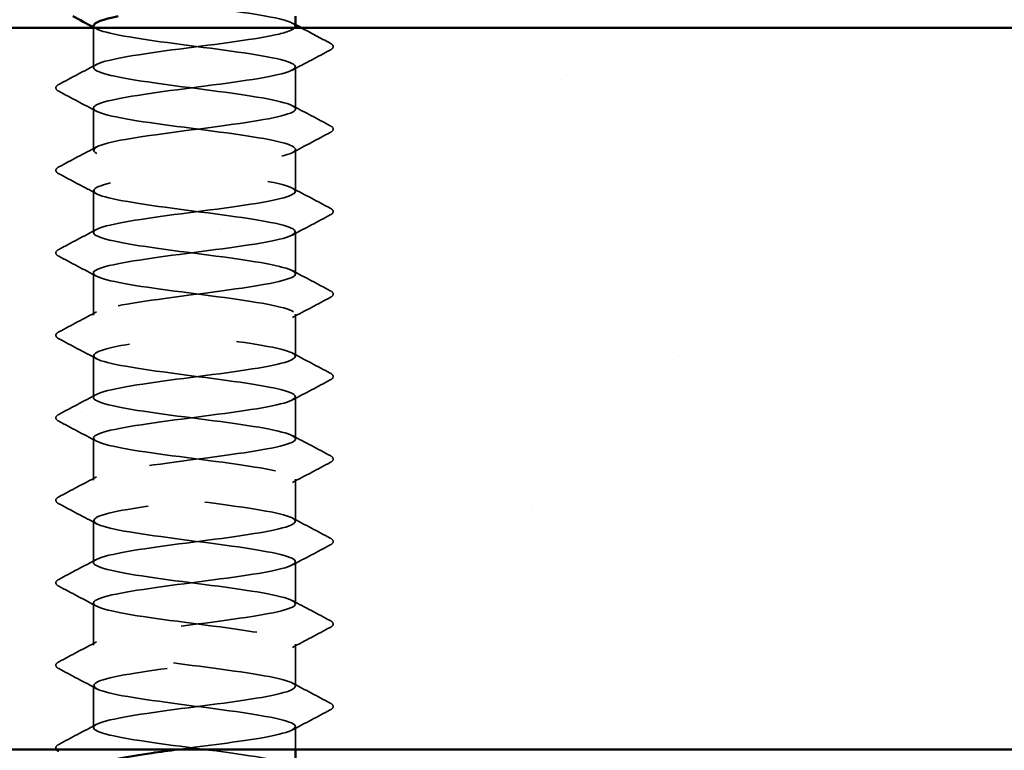
# Model space of a CAD drawing. Units: inches. Extents: x 0.6 to 33.4, y 0.6 to 21.4.
# Drawn here: x 19.9 to 20.5, y 15.3 to 15.7 of the extents above; entities that cross this region are included whole.
import ezdxf

# ---------------------------------------------------------------- set-up
doc = ezdxf.new("R2010")
doc.units = ezdxf.units.IN
doc.header["$LTSCALE"] = 2
doc.header["$MEASUREMENT"] = 0
doc.linetypes.add('DASHED', pattern=[0.2067, 0.1654, -0.0413])
for name, color, linetype, lineweight in [('Hatch (ANSI)', 7, 'Continuous', 18), ('Hidden (ANSI)', 7, 'DASHED', 35), ('Visible (ANSI)', 7, 'Continuous', 50)]:
    doc.layers.add(name, color=color, linetype=linetype, lineweight=lineweight)

msp = doc.modelspace()

# ---------------------------------------------------------------- hatches: boundary and pattern name
at = {"layer": 'Hatch (ANSI)', "true_color": 0x804000}
h = msp.add_hatch(dxfattribs=at)
h.set_pattern_fill('AR-SAND', color=36, scale=0.25, angle=45, style=0)
h.paths.add_polyline_path([(22.681093, 15.277744), (22.681093, 15.69441), (17.347759, 15.69441), (17.347759, 15.277744)])

# ---------------------------------------------------------------- linework, layer by layer
at = {"layer": 'Hidden (ANSI)', "ltscale": 0.021849}
msp.add_line((19.968403, 15.671363), (19.968403, 15.69441), dxfattribs=at)
at = {"layer": 'Hidden (ANSI)', "ltscale": 0.023028}
for p, q in [((20.08507, 15.647553), (20.08507, 15.671839)), ((19.968403, 15.623744), (19.968403, 15.648029)), ((20.08507, 15.599934), (20.08507, 15.62422)), ((19.968403, 15.576125), (19.968403, 15.60041)), ((20.08507, 15.552315), (20.08507, 15.576601)), ((19.968403, 15.528506), (19.968403, 15.552791)), ((20.08507, 15.504696), (20.08507, 15.528982)), ((19.968403, 15.480886), (19.968403, 15.505172)), ((20.08507, 15.457077), (20.08507, 15.481363)), ((19.968403, 15.433267), (19.968403, 15.457553)), ((20.08507, 15.409458), (20.08507, 15.433744)), ((19.968403, 15.385648), (19.968403, 15.409934)), ((20.08507, 15.361839), (20.08507, 15.386125)), ((19.968403, 15.338029), (19.968403, 15.362315)), ((20.08507, 15.31422), (20.08507, 15.338506)), ((19.968403, 15.29041), (19.968403, 15.314696))]:
    msp.add_line(p, q, dxfattribs=at)
at = {"layer": 'Hidden (ANSI)', "ltscale": 0.012417}
msp.add_line((20.08507, 15.277744), (20.08507, 15.290886), dxfattribs=at)
at = {"layer": 'Hidden (ANSI)', "ltscale": 0.633453}
msp.add_open_spline([(20.084822, 15.695172), (20.08486, 15.69643), (20.082612, 15.697687), (20.07799, 15.698945), (20.067342, 15.701842), (20.044672, 15.704739), (20.022434, 15.707636), (20.000196, 15.710534), (19.979593, 15.713431), (19.971943, 15.716328), (19.964293, 15.719225), (19.970011, 15.722122), (19.985955, 15.725019), (20.001899, 15.727916), (20.027206, 15.730814), (20.047975, 15.733711), (20.068744, 15.736608), (20.083849, 15.739505), (20.084993, 15.742402), (20.086137, 15.745299), (20.073258, 15.748196), (20.053431, 15.751094), (20.033604, 15.753991), (20.007902, 15.756888), (19.990444, 15.759785), (19.972986, 15.762682), (19.964718, 15.765579), (19.970181, 15.768476), (19.975643, 15.771374), (19.994542, 15.774271), (20.016495, 15.777168), (20.026368, 15.778471), (20.036619, 15.779774), (20.046056, 15.781077)], degree=3, knots=[240.331838, 240.331838, 240.331838, 240.331838, 240.8296511, 240.8296511, 240.8296511, 241.976459, 241.976459, 241.976459, 243.1232669, 243.1232669, 243.1232669, 244.2700747, 244.2700747, 244.2700747, 245.4168826, 245.4168826, 245.4168826, 246.5636905, 246.5636905, 246.5636905, 247.7104983, 247.7104983, 247.7104983, 248.8573062, 248.8573062, 248.8573062, 250.004114, 250.004114, 250.004114, 251.1509219, 251.1509219, 251.1509219, 251.6667043, 251.6667043, 251.6667043, 251.6667043], dxfattribs=at)
at = {"layer": 'Hidden (ANSI)', "ltscale": 1.118369}
msp.add_open_spline([(19.968596, 15.695648), (19.968528, 15.694719), (19.969732, 15.69379), (19.972303, 15.692861), (19.98032, 15.689964), (20.001193, 15.687067), (20.023457, 15.68417), (20.045721, 15.681273), (20.068169, 15.678376), (20.078471, 15.675478), (20.088773, 15.672581), (20.086371, 15.669684), (20.072583, 15.666787), (20.058796, 15.66389), (20.03437, 15.660993), (20.012724, 15.658096), (19.991078, 15.655198), (19.973383, 15.652301), (19.96936, 15.649404), (19.965337, 15.646507), (19.975204, 15.64361), (19.99354, 15.640713), (20.011876, 15.637816), (20.037688, 15.634918), (20.056798, 15.632021), (20.075908, 15.629124), (20.08728, 15.626227), (20.084668, 15.62333), (20.082056, 15.620433), (20.0656, 15.617536), (20.044341, 15.614638), (20.023081, 15.611741), (19.998169, 15.608844), (19.98329, 15.605947), (19.96841, 15.60305), (19.964368, 15.600153), (19.973384, 15.597256), (19.9824, 15.594358), (20.003987, 15.591461), (20.026285, 15.588564), (20.048584, 15.585667), (20.070387, 15.58277), (20.079717, 15.579873), (20.089048, 15.576976), (20.085401, 15.574078), (20.07078, 15.571181), (20.056159, 15.568284), (20.031356, 15.565387), (20.009995, 15.56249), (19.988634, 15.559593), (19.971872, 15.556696), (19.968917, 15.553798), (19.965963, 15.550901), (19.976975, 15.548004), (19.995905, 15.545107), (20.014835, 15.54221), (20.040657, 15.539313), (20.059187, 15.536416), (20.077717, 15.533518), (20.087952, 15.530621), (20.084268, 15.527724), (20.080585, 15.524827), (20.063184, 15.52193), (20.041623, 15.519033), (20.020062, 15.516136), (19.99551, 15.513238), (19.981453, 15.510341), (19.967396, 15.507444), (19.964596, 15.504547), (19.974591, 15.50165), (19.984586, 15.498753), (20.006834, 15.495855), (20.029115, 15.492958), (20.051395, 15.490061), (20.072501, 15.487164), (20.080839, 15.484267), (20.089176, 15.48137), (20.084294, 15.478473), (20.068874, 15.475575), (20.053453, 15.472678), (20.02833, 15.469781), (20.007304, 15.466884), (19.986279, 15.463987), (19.97049, 15.46109), (19.968611, 15.458193), (19.966731, 15.455295), (19.978864, 15.452398), (19.998343, 15.449501), (20.017822, 15.446604), (20.043593, 15.443707), (20.0615, 15.44081), (20.079407, 15.437913), (20.088479, 15.435015), (20.083733, 15.432118), (20.078988, 15.429221), (20.060681, 15.426324), (20.03887, 15.423427), (20.017059, 15.42053), (19.992924, 15.417633), (19.979723, 15.414735), (19.966522, 15.411838), (19.96497, 15.408941), (19.97592, 15.406044), (19.98687, 15.403147), (20.009728, 15.40025), (20.031938, 15.397353), (20.054149, 15.394455), (20.074508, 15.391558), (20.081833, 15.388661), (20.089158, 15.385764), (20.083051, 15.382867), (20.066868, 15.37997), (20.050684, 15.377073), (20.0253, 15.374175), (20.00466, 15.371278), (19.984019, 15.368381), (19.96924, 15.365484), (19.968441, 15.362587), (19.967641, 15.35969), (19.980865, 15.356793), (20.000847, 15.353895), (20.02083, 15.350998), (20.04649, 15.348101), (20.063731, 15.345204), (20.080972, 15.342307), (20.088861, 15.33941), (20.083064, 15.336513), (20.077268, 15.333615), (20.058099, 15.330718), (20.036089, 15.327821), (20.014078, 15.324924), (19.990417, 15.322027), (19.978103, 15.31913), (19.96579, 15.316232), (19.96549, 15.313335), (19.977369, 15.310438), (19.989248, 15.307541), (20.012662, 15.304644), (20.03475, 15.301747), (20.056838, 15.29885), (20.076403, 15.295952), (20.082697, 15.293055), (20.088992, 15.290158), (20.081676, 15.287261), (20.064767, 15.284364), (20.051888, 15.282157), (20.033975, 15.27995), (20.017239, 15.277744)], degree=3, knots=[-243.4734307, -243.4734307, -243.4734307, -243.4734307, -243.1056938, -243.1056938, -243.1056938, -241.9588859, -241.9588859, -241.9588859, -240.812078, -240.812078, -240.812078, -239.6652702, -239.6652702, -239.6652702, -238.5184623, -238.5184623, -238.5184623, -237.3716544, -237.3716544, -237.3716544, -236.2248466, -236.2248466, -236.2248466, -235.0780387, -235.0780387, -235.0780387, -233.9312309, -233.9312309, -233.9312309, -232.784423, -232.784423, -232.784423, -231.6376151, -231.6376151, -231.6376151, -230.4908073, -230.4908073, -230.4908073, -229.3439994, -229.3439994, -229.3439994, -228.1971915, -228.1971915, -228.1971915, -227.0503837, -227.0503837, -227.0503837, -225.9035758, -225.9035758, -225.9035758, -224.756768, -224.756768, -224.756768, -223.6099601, -223.6099601, -223.6099601, -222.4631522, -222.4631522, -222.4631522, -221.3163444, -221.3163444, -221.3163444, -220.1695365, -220.1695365, -220.1695365, -219.0227286, -219.0227286, -219.0227286, -217.8759208, -217.8759208, -217.8759208, -216.7291129, -216.7291129, -216.7291129, -215.5823051, -215.5823051, -215.5823051, -214.4354972, -214.4354972, -214.4354972, -213.2886893, -213.2886893, -213.2886893, -212.1418815, -212.1418815, -212.1418815, -210.9950736, -210.9950736, -210.9950736, -209.8482657, -209.8482657, -209.8482657, -208.7014579, -208.7014579, -208.7014579, -207.55465, -207.55465, -207.55465, -206.4078421, -206.4078421, -206.4078421, -205.2610343, -205.2610343, -205.2610343, -204.1142264, -204.1142264, -204.1142264, -202.9674186, -202.9674186, -202.9674186, -201.8206107, -201.8206107, -201.8206107, -200.6738028, -200.6738028, -200.6738028, -199.526995, -199.526995, -199.526995, -198.3801871, -198.3801871, -198.3801871, -197.2333792, -197.2333792, -197.2333792, -196.0865714, -196.0865714, -196.0865714, -194.9397635, -194.9397635, -194.9397635, -193.7929557, -193.7929557, -193.7929557, -192.6461478, -192.6461478, -192.6461478, -191.4993399, -191.4993399, -191.4993399, -190.3525321, -190.3525321, -190.3525321, -189.2057242, -189.2057242, -189.2057242, -188.3321964, -188.3321964, -188.3321964, -188.3321964], dxfattribs=at)
at = {"layer": 'Hidden (ANSI)', "ltscale": 0.001781}
for points in [[(20.083329, 15.697029), (20.083909, 15.696718), (20.084489, 15.696407), (20.08507, 15.696096)], [(19.970144, 15.693792), (19.969564, 15.694103), (19.968984, 15.694414), (19.968403, 15.694724)]]:
    msp.add_open_spline(points, degree=3, dxfattribs=at)
at = {"layer": 'Hidden (ANSI)', "ltscale": 1.096178}
msp.add_open_spline([(20.071605, 13.88041), (20.074951, 13.881085), (20.077768, 13.88176), (20.079905, 13.882435), (20.089078, 13.885332), (20.085234, 13.888229), (20.070483, 13.891126), (20.055732, 13.894024), (20.030874, 13.896921), (20.009563, 13.899818), (19.988252, 13.902715), (19.971643, 13.905612), (19.968859, 13.908509), (19.966076, 13.911406), (19.977268, 13.914304), (19.996289, 13.917201), (20.015309, 13.920098), (20.041128, 13.922995), (20.059561, 13.925892), (20.077995, 13.928789), (20.088046, 13.931687), (20.084192, 13.934584), (20.080339, 13.937481), (20.06279, 13.940378), (20.041186, 13.943275), (20.019582, 13.946172), (19.995092, 13.949069), (19.98117, 13.951967), (19.967247, 13.954864), (19.964646, 13.957761), (19.974795, 13.960658), (19.984943, 13.963555), (20.007293, 13.966452), (20.029565, 13.969349), (20.051838, 13.972247), (20.072829, 13.975144), (20.081006, 13.978041), (20.089183, 13.980938), (20.084105, 13.983835), (20.06856, 13.986732), (20.053016, 13.989629), (20.027847, 13.992527), (20.00688, 13.995424), (19.985912, 13.998321), (19.970282, 14.001218), (19.968574, 14.004115), (19.966867, 14.007012), (19.979175, 14.009909), (19.998738, 14.012807), (20.0183, 14.015704), (20.044058, 14.018601), (20.061861, 14.021498), (20.079665, 14.024395), (20.08855, 14.027292), (20.083636, 14.030189), (20.078722, 14.033087), (20.060275, 14.035984), (20.038428, 14.038881), (20.016582, 14.041778), (19.992518, 14.044675), (19.979457, 14.047572), (19.966396, 14.050469), (19.965044, 14.053367), (19.976143, 14.056264), (19.987243, 14.059161), (20.010194, 14.062058), (20.032388, 14.064955), (20.054582, 14.067852), (20.074818, 14.070749), (20.081979, 14.073647), (20.089141, 14.076544), (20.082841, 14.079441), (20.066539, 14.082338), (20.050237, 14.085235), (20.024817, 14.088132), (20.004243, 14.091029), (19.983668, 14.093927), (19.969053, 14.096824), (19.968426, 14.099721), (19.967799, 14.102618), (19.981194, 14.105515), (20.001252, 14.108412), (20.021311, 14.11131), (20.046947, 14.114207), (20.064079, 14.117104), (20.08121, 14.120001), (20.088908, 14.122898), (20.082945, 14.125795), (20.076982, 14.128692), (20.057681, 14.13159), (20.035643, 14.134487), (20.013605, 14.137384), (19.990025, 14.140281), (19.977856, 14.143178), (19.965686, 14.146075), (19.965586, 14.148972), (19.977611, 14.15187), (19.989635, 14.154767), (20.013133, 14.157664), (20.035197, 14.160561), (20.05726, 14.163458), (20.076694, 14.166355), (20.082823, 14.169252), (20.088952, 14.17215), (20.081444, 14.175047), (20.064424, 14.177944), (20.047404, 14.180841), (20.021792, 14.183738), (20.001659, 14.186635), (19.981526, 14.189532), (19.967961, 14.19243), (19.968415, 14.195327), (19.96887, 14.198224), (19.98332, 14.201121), (20.003827, 14.204018), (20.024335, 14.206915), (20.049789, 14.209812), (20.066208, 14.21271), (20.082627, 14.215607), (20.089121, 14.218504), (20.082123, 14.221401), (20.075125, 14.224298), (20.055013, 14.227195), (20.032837, 14.230092), (20.01066, 14.23299), (19.987618, 14.235887), (19.976369, 14.238784), (19.96512, 14.241681), (19.966273, 14.244578), (19.979194, 14.247475), (19.992115, 14.250372), (20.016105, 14.25327), (20.037986, 14.256167), (20.059866, 14.259064), (20.078453, 14.261961), (20.083535, 14.264858), (20.088617, 14.267755), (20.079919, 14.270652), (20.06222, 14.27355), (20.044521, 14.276447), (20.018779, 14.279344), (19.999134, 14.282241), (19.97949, 14.285138), (19.967006, 14.288035), (19.968542, 14.290932), (19.970077, 14.29383), (19.985548, 14.296727), (20.006456, 14.299624), (20.027364, 14.302521), (20.052577, 14.305418), (20.068244, 14.308315), (20.083912, 14.311213), (20.089186, 14.31411), (20.08117, 14.317007), (20.073153, 14.319904), (20.05228, 14.322801), (20.030016, 14.325698), (20.007752, 14.328595), (19.985303, 14.331493), (19.975002, 14.33439), (19.9647, 14.337287), (19.967102, 14.340184), (19.980889, 14.343081), (19.994677, 14.345978), (20.019102, 14.348875), (20.040749, 14.351773), (20.062395, 14.35467), (20.080089, 14.357567), (20.084113, 14.360464), (20.088136, 14.363361), (20.078269, 14.366258), (20.059933, 14.369155), (20.041597, 14.372053), (20.015785, 14.37495), (19.996675, 14.377847), (19.977565, 14.380744), (19.966192, 14.383641), (19.968805, 14.386538), (19.971417, 14.389435), (19.987873, 14.392333), (20.009132, 14.39523), (20.030392, 14.398127), (20.055304, 14.401024), (20.070183, 14.403921), (20.085063, 14.406818), (20.089105, 14.409715), (20.080089, 14.412613), (20.071072, 14.41551), (20.049486, 14.418407), (20.027188, 14.421304), (20.004889, 14.424201), (19.983086, 14.427098), (19.973755, 14.429995), (19.964425, 14.432893), (19.968071, 14.43579), (19.982693, 14.438687), (19.997314, 14.441584), (20.022117, 14.444481), (20.043478, 14.447378), (20.064839, 14.450275), (20.081601, 14.453173), (20.084555, 14.45607), (20.08751, 14.458967), (20.076498, 14.461864), (20.057568, 14.464761), (20.038638, 14.467658), (20.012816, 14.470555), (19.994286, 14.473453), (19.975756, 14.47635), (19.965521, 14.479247), (19.969204, 14.482144), (19.972888, 14.485041), (19.990289, 14.487938), (20.01185, 14.490836), (20.033411, 14.493733), (20.057963, 14.49663), (20.07202, 14.499527), (20.086077, 14.502424), (20.088877, 14.505321), (20.078882, 14.508218), (20.068887, 14.511116), (20.046639, 14.514013), (20.024358, 14.51691), (20.002078, 14.519807), (19.980972, 14.522704), (19.972634, 14.525601), (19.964296, 14.528498), (19.969179, 14.531396), (19.984599, 14.534293), (20.00002, 14.53719), (20.025143, 14.540087), (20.046168, 14.542984), (20.067194, 14.545881), (20.082983, 14.548778), (20.084862, 14.551676), (20.086742, 14.554573), (20.074609, 14.55747), (20.05513, 14.560367), (20.035651, 14.563264), (20.00988, 14.566161), (19.991973, 14.569058), (19.974066, 14.571956), (19.964994, 14.574853), (19.969739, 14.57775), (19.974485, 14.580647), (19.992791, 14.583544), (20.014603, 14.586441), (20.036414, 14.589338), (20.060549, 14.592236), (20.07375, 14.595133), (20.086951, 14.59803), (20.088502, 14.600927), (20.077553, 14.603824), (20.066603, 14.606721), (20.043745, 14.609618), (20.021534, 14.612516), (19.999324, 14.615413), (19.978965, 14.61831), (19.97164, 14.621207), (19.964315, 14.624104), (19.970422, 14.627001), (19.986605, 14.629898), (20.002789, 14.632796), (20.028173, 14.635693), (20.048813, 14.63859), (20.069453, 14.641487), (20.084233, 14.644384), (20.085032, 14.647281), (20.085832, 14.650178), (20.072608, 14.653076), (20.052626, 14.655973), (20.032643, 14.65887), (20.006983, 14.661767), (19.989742, 14.664664), (19.972501, 14.667561), (19.964612, 14.670459), (19.970408, 14.673356), (19.976205, 14.676253), (19.995374, 14.67915), (20.017384, 14.682047), (20.039395, 14.684944), (20.063056, 14.687841), (20.075369, 14.690739), (20.087683, 14.693636), (20.087983, 14.696533), (20.076104, 14.69943), (20.064225, 14.702327), (20.04081, 14.705224), (20.018723, 14.708121), (19.996635, 14.711019), (19.97707, 14.713916), (19.970775, 14.716813), (19.964481, 14.71971), (19.971797, 14.722607), (19.988705, 14.725504), (20.005614, 14.728401), (20.031199, 14.731299), (20.051406, 14.734196), (20.071612, 14.737093), (20.085347, 14.73999), (20.085065, 14.742887), (20.084783, 14.745784), (20.070499, 14.748681), (20.05006, 14.751579), (20.029621, 14.754476), (20.004133, 14.757373), (19.987598, 14.76027), (19.971063, 14.763167), (19.964376, 14.766064), (19.97121, 14.768961), (19.978044, 14.771859), (19.998029, 14.774756), (20.020188, 14.777653), (20.042346, 14.78055), (20.065477, 14.783447), (20.076874, 14.786344), (20.088272, 14.789241), (20.087319, 14.792139), (20.074539, 14.795036), (20.061758, 14.797933), (20.037843, 14.80083), (20.01593, 14.803727), (19.994017, 14.806624), (19.975293, 14.809521), (19.970043, 14.812419), (19.964793, 14.815316), (19.973302, 14.818213), (19.990895, 14.82111), (20.008489, 14.824007), (20.034214, 14.826904), (20.05394, 14.829801), (20.073666, 14.832699), (20.086324, 14.835596), (20.084961, 14.838493), (20.083597, 14.84139), (20.068287, 14.844287), (20.04744, 14.847184), (20.026592, 14.850081), (20.001337, 14.852979), (19.985547, 14.855876), (19.969757, 14.858773), (19.964287, 14.86167), (19.972142, 14.864567), (19.979998, 14.867464), (20.000753, 14.870362), (20.023006, 14.873259), (20.04526, 14.876156), (20.067807, 14.879053), (20.078261, 14.88195), (20.088716, 14.884847), (20.086512, 14.887744), (20.072861, 14.890642), (20.05921, 14.893539), (20.03485, 14.896436), (20.013163, 14.899333), (19.991476, 14.90223), (19.973636, 14.905127), (19.969443, 14.908024), (19.965251, 14.910922), (19.974932, 14.913819), (19.99317, 14.916716), (20.011407, 14.919613), (20.037212, 14.92251), (20.056411, 14.925407), (20.075609, 14.928304), (20.08716, 14.931202), (20.084719, 14.934099), (20.082278, 14.936996), (20.065977, 14.939893), (20.04477, 14.94279), (20.023564, 14.945687), (19.9986, 14.948584), (19.983592, 14.951482), (19.968584, 14.954379), (19.964345, 14.957276), (19.973203, 14.960173), (19.982062, 14.96307), (20.003538, 14.965967), (20.025834, 14.968864), (20.04813, 14.971762), (20.07004, 14.974659), (20.079527, 14.977556), (20.089014, 14.980453), (20.085565, 14.98335), (20.071075, 14.986247), (20.056585, 14.989144), (20.031837, 14.992042), (20.010427, 14.994939), (19.989018, 14.997836), (19.972105, 15.000733), (19.968979, 15.00363), (19.965853, 15.006527), (19.976685, 15.009424), (19.995523, 15.012322), (20.014361, 15.015219), (20.040186, 15.018116), (20.058811, 15.021013), (20.077437, 15.02391), (20.087854, 15.026807), (20.084341, 15.029704), (20.080828, 15.032602), (20.063575, 15.035499), (20.042059, 15.038396), (20.020543, 15.041293), (19.995929, 15.04419), (19.981739, 15.047087), (19.967548, 15.049985), (19.96455, 15.052882), (19.97439, 15.055779), (19.98423, 15.058676), (20.006377, 15.061573), (20.028664, 15.06447), (20.050951, 15.067367), (20.072171, 15.070265), (20.080668, 15.073162), (20.089166, 15.076059), (20.08448, 15.078956), (20.069184, 15.081853), (20.053889, 15.08475), (20.028813, 15.087647), (20.00773, 15.090545), (19.986648, 15.093442), (19.970702, 15.096339), (19.96865, 15.099236), (19.966599, 15.102133), (19.978555, 15.10503), (19.997949, 15.107927), (20.017344, 15.110825), (20.043128, 15.113722), (20.061136, 15.116619), (20.079145, 15.119516), (20.088405, 15.122413), (20.083828, 15.12531), (20.079251, 15.128207), (20.061086, 15.131105), (20.039311, 15.134002), (20.017536, 15.136899), (19.993331, 15.139796), (19.979991, 15.142693), (19.966652, 15.14559), (19.964901, 15.148487), (19.9757, 15.151385), (19.986499, 15.154282), (20.009264, 15.157179), (20.031489, 15.160076), (20.053714, 15.162973), (20.074196, 15.16587), (20.081683, 15.168767), (20.089171, 15.171665), (20.083258, 15.174562), (20.067194, 15.177459), (20.05113, 15.180356), (20.025783, 15.183253), (20.005078, 15.18615), (19.984373, 15.189047), (19.96943, 15.191945), (19.968459, 15.194842), (19.967487, 15.197739), (19.980538, 15.200636), (20.000444, 15.203533), (20.020349, 15.20643), (20.046031, 15.209327), (20.063381, 15.212225), (20.080731, 15.215122), (20.08881, 15.218019), (20.08318, 15.220916), (20.07755, 15.223813), (20.058516, 15.22671), (20.036534, 15.229608), (20.014552, 15.232505), (19.990811, 15.235402), (19.978354, 15.238299), (19.965897, 15.241196), (19.965398, 15.244093), (19.97713, 15.24699), (19.988863, 15.249888), (20.012192, 15.252785), (20.034303, 15.255682), (20.056413, 15.258579), (20.076108, 15.261476), (20.082568, 15.264373), (20.089028, 15.26727), (20.081904, 15.270168), (20.065108, 15.273065), (20.048313, 15.275962), (20.022756, 15.278859), (20.002477, 15.281756), (19.982198, 15.284653), (19.968294, 15.28755), (19.968404, 15.290448), (19.968513, 15.293345), (19.98263, 15.296242), (20.003, 15.299139), (20.023369, 15.302036), (20.048888, 15.304933), (20.065539, 15.30783), (20.082189, 15.310728), (20.089069, 15.313625), (20.082399, 15.316522), (20.07573, 15.319419), (20.055872, 15.322316), (20.033733, 15.325213), (20.011595, 15.32811), (19.988376, 15.331008), (19.976831, 15.333905), (19.965285, 15.336802), (19.966039, 15.339699), (19.978677, 15.342596), (19.991315, 15.345493), (20.015155, 15.34839), (20.037099, 15.351288), (20.059043, 15.354185), (20.077905, 15.357082), (20.083322, 15.359979), (20.088739, 15.362876), (20.080419, 15.365773), (20.062932, 15.36867), (20.045445, 15.371568), (20.019738, 15.374465), (19.999933, 15.377362), (19.980127, 15.380259), (19.967295, 15.383156), (19.968486, 15.386053), (19.969677, 15.38895), (19.984827, 15.391848), (20.005612, 15.394745), (20.026398, 15.397642), (20.051694, 15.400539), (20.067605, 15.403436), (20.083517, 15.406333), (20.089181, 15.40923), (20.081488, 15.412128), (20.073794, 15.415025), (20.053158, 15.417922), (20.030917, 15.420819), (20.008675, 15.423716), (19.986031, 15.426613), (19.975425, 15.429511), (19.964818, 15.432408), (19.966822, 15.435305), (19.980337, 15.438202), (19.993851, 15.441099), (20.018144, 15.443996), (20.039871, 15.446893), (20.061597, 15.449791), (20.079581, 15.452688), (20.083943, 15.455585), (20.088305, 15.458482), (20.078809, 15.461379), (20.060671, 15.464276), (20.042534, 15.467173), (20.016737, 15.470071), (19.997452, 15.472968), (19.978166, 15.475865), (19.966437, 15.478762), (19.968706, 15.481659), (19.970975, 15.484556), (19.987121, 15.487453), (20.008274, 15.490351), (20.029427, 15.493248), (20.054441, 15.496145), (20.069576, 15.499042), (20.084711, 15.501939), (20.089147, 15.504836), (20.080447, 15.507733), (20.071748, 15.510631), (20.050383, 15.513528), (20.02809, 15.516425), (20.005797, 15.519322), (19.983782, 15.522219), (19.974139, 15.525116), (19.964496, 15.528013), (19.967747, 15.530911), (19.982106, 15.533808), (19.996465, 15.536705), (20.021154, 15.539602), (20.042612, 15.542499), (20.064069, 15.545396), (20.081133, 15.548293), (20.084429, 15.551191), (20.087725, 15.554088), (20.077076, 15.556985), (20.05833, 15.559882), (20.039585, 15.562779), (20.013759, 15.565676), (19.995039, 15.568573), (19.97632, 15.571471), (19.96572, 15.574368), (19.969062, 15.577265), (19.972405, 15.580162), (19.989509, 15.583059), (20.010979, 15.585956), (20.032449, 15.588853), (20.057123, 15.591751), (20.071446, 15.594648), (20.085769, 15.597545), (20.088966, 15.600442), (20.07928, 15.603339), (20.069595, 15.606236), (20.047552, 15.609134), (20.02526, 15.612031), (20.002968, 15.614928), (19.981634, 15.617825), (19.972978, 15.620722), (19.964321, 15.623619), (19.968811, 15.626516), (19.98398, 15.629414), (19.99915, 15.632311), (20.024177, 15.635208), (20.045315, 15.638105), (20.066453, 15.641002), (20.082556, 15.643899), (20.084779, 15.646796), (20.087002, 15.649694), (20.075224, 15.652591), (20.055915, 15.655488), (20.036606, 15.658385), (20.010812, 15.661282), (19.992702, 15.664179), (19.974592, 15.667076), (19.965146, 15.669974), (19.969554, 15.672871), (19.973962, 15.675768), (19.991985, 15.678665), (20.013722, 15.681562), (20.035458, 15.684459), (20.059733, 15.687356), (20.07321, 15.690254), (20.079656, 15.691639), (20.083465, 15.693025), (20.08452, 15.69441)], degree=3, knots=[0.8796459, 0.8796459, 0.8796459, 0.8796459, 1.1468079, 1.1468079, 1.1468079, 2.2936157, 2.2936157, 2.2936157, 3.4404236, 3.4404236, 3.4404236, 4.5872315, 4.5872315, 4.5872315, 5.7340393, 5.7340393, 5.7340393, 6.8808472, 6.8808472, 6.8808472, 8.027655, 8.027655, 8.027655, 9.1744629, 9.1744629, 9.1744629, 10.3212708, 10.3212708, 10.3212708, 11.4680786, 11.4680786, 11.4680786, 12.6148865, 12.6148865, 12.6148865, 13.7616944, 13.7616944, 13.7616944, 14.9085022, 14.9085022, 14.9085022, 16.0553101, 16.0553101, 16.0553101, 17.2021179, 17.2021179, 17.2021179, 18.3489258, 18.3489258, 18.3489258, 19.4957337, 19.4957337, 19.4957337, 20.6425415, 20.6425415, 20.6425415, 21.7893494, 21.7893494, 21.7893494, 22.9361573, 22.9361573, 22.9361573, 24.0829651, 24.0829651, 24.0829651, 25.229773, 25.229773, 25.229773, 26.3765808, 26.3765808, 26.3765808, 27.5233887, 27.5233887, 27.5233887, 28.6701966, 28.6701966, 28.6701966, 29.8170044, 29.8170044, 29.8170044, 30.9638123, 30.9638123, 30.9638123, 32.1106202, 32.1106202, 32.1106202, 33.257428, 33.257428, 33.257428, 34.4042359, 34.4042359, 34.4042359, 35.5510437, 35.5510437, 35.5510437, 36.6978516, 36.6978516, 36.6978516, 37.8446595, 37.8446595, 37.8446595, 38.9914673, 38.9914673, 38.9914673, 40.1382752, 40.1382752, 40.1382752, 41.2850831, 41.2850831, 41.2850831, 42.4318909, 42.4318909, 42.4318909, 43.5786988, 43.5786988, 43.5786988, 44.7255066, 44.7255066, 44.7255066, 45.8723145, 45.8723145, 45.8723145, 47.0191224, 47.0191224, 47.0191224, 48.1659302, 48.1659302, 48.1659302, 49.3127381, 49.3127381, 49.3127381, 50.459546, 50.459546, 50.459546, 51.6063538, 51.6063538, 51.6063538, 52.7531617, 52.7531617, 52.7531617, 53.8999695, 53.8999695, 53.8999695, 55.0467774, 55.0467774, 55.0467774, 56.1935853, 56.1935853, 56.1935853, 57.3403931, 57.3403931, 57.3403931, 58.487201, 58.487201, 58.487201, 59.6340089, 59.6340089, 59.6340089, 60.7808167, 60.7808167, 60.7808167, 61.9276246, 61.9276246, 61.9276246, 63.0744324, 63.0744324, 63.0744324, 64.2212403, 64.2212403, 64.2212403, 65.3680482, 65.3680482, 65.3680482, 66.514856, 66.514856, 66.514856, 67.6616639, 67.6616639, 67.6616639, 68.8084718, 68.8084718, 68.8084718, 69.9552796, 69.9552796, 69.9552796, 71.1020875, 71.1020875, 71.1020875, 72.2488953, 72.2488953, 72.2488953, 73.3957032, 73.3957032, 73.3957032, 74.5425111, 74.5425111, 74.5425111, 75.6893189, 75.6893189, 75.6893189, 76.8361268, 76.8361268, 76.8361268, 77.9829347, 77.9829347, 77.9829347, 79.1297425, 79.1297425, 79.1297425, 80.2765504, 80.2765504, 80.2765504, 81.4233582, 81.4233582, 81.4233582, 82.5701661, 82.5701661, 82.5701661, 83.716974, 83.716974, 83.716974, 84.8637818, 84.8637818, 84.8637818, 86.0105897, 86.0105897, 86.0105897, 87.1573976, 87.1573976, 87.1573976, 88.3042054, 88.3042054, 88.3042054, 89.4510133, 89.4510133, 89.4510133, 90.5978211, 90.5978211, 90.5978211, 91.744629, 91.744629, 91.744629, 92.8914369, 92.8914369, 92.8914369, 94.0382447, 94.0382447, 94.0382447, 95.1850526, 95.1850526, 95.1850526, 96.3318605, 96.3318605, 96.3318605, 97.4786683, 97.4786683, 97.4786683, 98.6254762, 98.6254762, 98.6254762, 99.772284, 99.772284, 99.772284, 100.9190919, 100.9190919, 100.9190919, 102.0658998, 102.0658998, 102.0658998, 103.2127076, 103.2127076, 103.2127076, 104.3595155, 104.3595155, 104.3595155, 105.5063234, 105.5063234, 105.5063234, 106.6531312, 106.6531312, 106.6531312, 107.7999391, 107.7999391, 107.7999391, 108.9467469, 108.9467469, 108.9467469, 110.0935548, 110.0935548, 110.0935548, 111.2403627, 111.2403627, 111.2403627, 112.3871705, 112.3871705, 112.3871705, 113.5339784, 113.5339784, 113.5339784, 114.6807863, 114.6807863, 114.6807863, 115.8275941, 115.8275941, 115.8275941, 116.974402, 116.974402, 116.974402, 118.1212098, 118.1212098, 118.1212098, 119.2680177, 119.2680177, 119.2680177, 120.4148256, 120.4148256, 120.4148256, 121.5616334, 121.5616334, 121.5616334, 122.7084413, 122.7084413, 122.7084413, 123.8552492, 123.8552492, 123.8552492, 125.002057, 125.002057, 125.002057, 126.1488649, 126.1488649, 126.1488649, 127.2956727, 127.2956727, 127.2956727, 128.4424806, 128.4424806, 128.4424806, 129.5892885, 129.5892885, 129.5892885, 130.7360963, 130.7360963, 130.7360963, 131.8829042, 131.8829042, 131.8829042, 133.0297121, 133.0297121, 133.0297121, 134.1765199, 134.1765199, 134.1765199, 135.3233278, 135.3233278, 135.3233278, 136.4701356, 136.4701356, 136.4701356, 137.6169435, 137.6169435, 137.6169435, 138.7637514, 138.7637514, 138.7637514, 139.9105592, 139.9105592, 139.9105592, 141.0573671, 141.0573671, 141.0573671, 142.204175, 142.204175, 142.204175, 143.3509828, 143.3509828, 143.3509828, 144.4977907, 144.4977907, 144.4977907, 145.6445985, 145.6445985, 145.6445985, 146.7914064, 146.7914064, 146.7914064, 147.9382143, 147.9382143, 147.9382143, 149.0850221, 149.0850221, 149.0850221, 150.23183, 150.23183, 150.23183, 151.3786379, 151.3786379, 151.3786379, 152.5254457, 152.5254457, 152.5254457, 153.6722536, 153.6722536, 153.6722536, 154.8190614, 154.8190614, 154.8190614, 155.9658693, 155.9658693, 155.9658693, 157.1126772, 157.1126772, 157.1126772, 158.259485, 158.259485, 158.259485, 159.4062929, 159.4062929, 159.4062929, 160.5531008, 160.5531008, 160.5531008, 161.6999086, 161.6999086, 161.6999086, 162.8467165, 162.8467165, 162.8467165, 163.9935243, 163.9935243, 163.9935243, 165.1403322, 165.1403322, 165.1403322, 166.2871401, 166.2871401, 166.2871401, 167.4339479, 167.4339479, 167.4339479, 168.5807558, 168.5807558, 168.5807558, 169.7275637, 169.7275637, 169.7275637, 170.8743715, 170.8743715, 170.8743715, 172.0211794, 172.0211794, 172.0211794, 173.1679873, 173.1679873, 173.1679873, 174.3147951, 174.3147951, 174.3147951, 175.461603, 175.461603, 175.461603, 176.6084108, 176.6084108, 176.6084108, 177.7552187, 177.7552187, 177.7552187, 178.9020266, 178.9020266, 178.9020266, 180.0488344, 180.0488344, 180.0488344, 181.1956423, 181.1956423, 181.1956423, 182.3424502, 182.3424502, 182.3424502, 183.489258, 183.489258, 183.489258, 184.6360659, 184.6360659, 184.6360659, 185.7828737, 185.7828737, 185.7828737, 186.9296816, 186.9296816, 186.9296816, 188.0764895, 188.0764895, 188.0764895, 189.2232973, 189.2232973, 189.2232973, 190.3701052, 190.3701052, 190.3701052, 191.5169131, 191.5169131, 191.5169131, 192.6637209, 192.6637209, 192.6637209, 193.8105288, 193.8105288, 193.8105288, 194.9573366, 194.9573366, 194.9573366, 196.1041445, 196.1041445, 196.1041445, 197.2509524, 197.2509524, 197.2509524, 198.3977602, 198.3977602, 198.3977602, 199.5445681, 199.5445681, 199.5445681, 200.691376, 200.691376, 200.691376, 201.8381838, 201.8381838, 201.8381838, 202.9849917, 202.9849917, 202.9849917, 204.1317995, 204.1317995, 204.1317995, 205.2786074, 205.2786074, 205.2786074, 206.4254153, 206.4254153, 206.4254153, 207.5722231, 207.5722231, 207.5722231, 208.719031, 208.719031, 208.719031, 209.8658389, 209.8658389, 209.8658389, 211.0126467, 211.0126467, 211.0126467, 212.1594546, 212.1594546, 212.1594546, 213.3062624, 213.3062624, 213.3062624, 214.4530703, 214.4530703, 214.4530703, 215.5998782, 215.5998782, 215.5998782, 216.746686, 216.746686, 216.746686, 217.8934939, 217.8934939, 217.8934939, 219.0403018, 219.0403018, 219.0403018, 220.1871096, 220.1871096, 220.1871096, 221.3339175, 221.3339175, 221.3339175, 222.4807253, 222.4807253, 222.4807253, 223.6275332, 223.6275332, 223.6275332, 224.7743411, 224.7743411, 224.7743411, 225.9211489, 225.9211489, 225.9211489, 227.0679568, 227.0679568, 227.0679568, 228.2147647, 228.2147647, 228.2147647, 229.3615725, 229.3615725, 229.3615725, 230.5083804, 230.5083804, 230.5083804, 231.6551882, 231.6551882, 231.6551882, 232.8019961, 232.8019961, 232.8019961, 233.948804, 233.948804, 233.948804, 235.0956118, 235.0956118, 235.0956118, 236.2424197, 236.2424197, 236.2424197, 237.3892276, 237.3892276, 237.3892276, 238.5360354, 238.5360354, 238.5360354, 239.6828433, 239.6828433, 239.6828433, 240.231307, 240.231307, 240.231307, 240.231307], dxfattribs=at)
at = {"layer": 'Hidden (ANSI)', "ltscale": 0.018066}
msp.add_open_spline([(20.088226, 15.69441), (20.093836, 15.691417), (20.099454, 15.68844), (20.105075, 15.685469)], degree=3, dxfattribs=at)
at = {"layer": 'Hidden (ANSI)', "ltscale": 0.027706}
for points in [[(20.105075, 15.685469), (20.106005, 15.684978), (20.106698, 15.684417), (20.106774, 15.682674), (20.106048, 15.682056), (20.105075, 15.681542)], [(19.948398, 15.657732), (19.947468, 15.658223), (19.946774, 15.658784), (19.946699, 15.660528), (19.947425, 15.661146), (19.948398, 15.66166)], [(20.105075, 15.63785), (20.106005, 15.637359), (20.106698, 15.636798), (20.106774, 15.635055), (20.106048, 15.634437), (20.105075, 15.633923)], [(19.948398, 15.610113), (19.947468, 15.610604), (19.946774, 15.611165), (19.946699, 15.612909), (19.947425, 15.613527), (19.948398, 15.614041)], [(20.105075, 15.590231), (20.106005, 15.58974), (20.106698, 15.589179), (20.106774, 15.587436), (20.106048, 15.586818), (20.105075, 15.586304)], [(19.948398, 15.562494), (19.947468, 15.562985), (19.946774, 15.563546), (19.946699, 15.56529), (19.947425, 15.565908), (19.948398, 15.566422)], [(20.105075, 15.542612), (20.106005, 15.542121), (20.106698, 15.54156), (20.106774, 15.539817), (20.106048, 15.539198), (20.105075, 15.538684)], [(19.948398, 15.514875), (19.947468, 15.515366), (19.946774, 15.515927), (19.946699, 15.517671), (19.947425, 15.518289), (19.948398, 15.518803)], [(20.105075, 15.494993), (20.106005, 15.494502), (20.106698, 15.493941), (20.106774, 15.492197), (20.106048, 15.491579), (20.105075, 15.491065)], [(19.948398, 15.467256), (19.947468, 15.467747), (19.946774, 15.468308), (19.946699, 15.470052), (19.947425, 15.47067), (19.948398, 15.471184)], [(20.105075, 15.447374), (20.106005, 15.446883), (20.106698, 15.446322), (20.106774, 15.444578), (20.106048, 15.44396), (20.105075, 15.443446)], [(19.948398, 15.419637), (19.947468, 15.420128), (19.946774, 15.420689), (19.946699, 15.422433), (19.947425, 15.423051), (19.948398, 15.423565)], [(20.105075, 15.399755), (20.106005, 15.399264), (20.106698, 15.398703), (20.106774, 15.396959), (20.106048, 15.396341), (20.105075, 15.395827)], [(19.948398, 15.372018), (19.947468, 15.372509), (19.946774, 15.37307), (19.946699, 15.374814), (19.947425, 15.375432), (19.948398, 15.375946)], [(20.105075, 15.352136), (20.106005, 15.351645), (20.106698, 15.351084), (20.106774, 15.34934), (20.106048, 15.348722), (20.105075, 15.348208)], [(19.948398, 15.324399), (19.947468, 15.32489), (19.946774, 15.325451), (19.946699, 15.327194), (19.947425, 15.327813), (19.948398, 15.328327)], [(20.105075, 15.304517), (20.106005, 15.304026), (20.106698, 15.303465), (20.106774, 15.301721), (20.106048, 15.301103), (20.105075, 15.300589)]]:
    msp.add_open_spline(points, degree=3, knots=[0, 0, 0, 0, 0.05425934, 0.05425934, 0.11103282, 0.11103282, 0.11103282, 0.11103282], dxfattribs=at)
at = {"layer": 'Hidden (ANSI)', "ltscale": 0.023355}
for points in [[(20.105075, 15.681542), (20.097817, 15.677706), (20.090564, 15.673859), (20.083329, 15.669982)], [(19.948398, 15.66166), (19.955656, 15.665495), (19.962908, 15.669342), (19.970144, 15.673219)], [(19.970144, 15.646173), (19.962908, 15.65005), (19.955656, 15.653897), (19.948398, 15.657732)], [(20.083329, 15.649409), (20.090564, 15.645533), (20.097817, 15.641686), (20.105075, 15.63785)], [(20.105075, 15.633923), (20.097817, 15.630087), (20.090564, 15.62624), (20.083329, 15.622363)], [(19.948398, 15.614041), (19.955656, 15.617876), (19.962908, 15.621723), (19.970144, 15.6256)], [(19.970144, 15.598554), (19.962908, 15.602431), (19.955656, 15.606278), (19.948398, 15.610113)], [(20.083329, 15.60179), (20.090564, 15.597914), (20.097817, 15.594067), (20.105075, 15.590231)], [(20.105075, 15.586304), (20.097817, 15.582468), (20.090564, 15.578621), (20.083329, 15.574744)], [(19.948398, 15.566422), (19.955656, 15.570257), (19.962908, 15.574104), (19.970144, 15.577981)], [(19.970144, 15.550935), (19.962908, 15.554812), (19.955656, 15.558659), (19.948398, 15.562494)], [(20.083329, 15.554171), (20.090564, 15.550295), (20.097817, 15.546448), (20.105075, 15.542612)], [(20.105075, 15.538684), (20.097817, 15.534849), (20.090564, 15.531002), (20.083329, 15.527125)], [(19.948398, 15.518803), (19.955656, 15.522638), (19.962908, 15.526485), (19.970144, 15.530362)], [(19.970144, 15.503316), (19.962908, 15.507193), (19.955656, 15.51104), (19.948398, 15.514875)], [(20.083329, 15.506552), (20.090564, 15.502676), (20.097817, 15.498829), (20.105075, 15.494993)], [(20.105075, 15.491065), (20.097817, 15.48723), (20.090564, 15.483383), (20.083329, 15.479506)], [(19.948398, 15.471184), (19.955656, 15.475019), (19.962908, 15.478866), (19.970144, 15.482743)], [(19.970144, 15.455697), (19.962908, 15.459573), (19.955656, 15.46342), (19.948398, 15.467256)], [(20.083329, 15.458933), (20.090564, 15.455057), (20.097817, 15.45121), (20.105075, 15.447374)], [(20.105075, 15.443446), (20.097817, 15.439611), (20.090564, 15.435764), (20.083329, 15.431887)], [(19.948398, 15.423565), (19.955656, 15.4274), (19.962908, 15.431247), (19.970144, 15.435124)], [(19.970144, 15.408078), (19.962908, 15.411954), (19.955656, 15.415801), (19.948398, 15.419637)], [(20.083329, 15.411314), (20.090564, 15.407438), (20.097817, 15.403591), (20.105075, 15.399755)], [(20.105075, 15.395827), (20.097817, 15.391992), (20.090564, 15.388145), (20.083329, 15.384268)], [(19.948398, 15.375946), (19.955656, 15.379781), (19.962908, 15.383628), (19.970144, 15.387505)], [(19.970144, 15.360459), (19.962908, 15.364335), (19.955656, 15.368182), (19.948398, 15.372018)], [(20.083329, 15.363695), (20.090564, 15.359818), (20.097817, 15.355971), (20.105075, 15.352136)], [(20.105075, 15.348208), (20.097817, 15.344373), (20.090564, 15.340526), (20.083329, 15.336649)], [(19.948398, 15.328327), (19.955656, 15.332162), (19.962908, 15.336009), (19.970144, 15.339886)], [(19.970144, 15.31284), (19.962908, 15.316716), (19.955656, 15.320563), (19.948398, 15.324399)], [(20.083329, 15.316076), (20.090564, 15.312199), (20.097817, 15.308352), (20.105075, 15.304517)], [(20.105075, 15.300589), (20.097817, 15.296754), (20.090564, 15.292907), (20.083329, 15.28903)], [(19.948398, 15.280707), (19.955656, 15.284543), (19.962908, 15.28839), (19.970144, 15.292267)]]:
    msp.add_open_spline(points, degree=3, dxfattribs=at)
at = {"layer": 'Hidden (ANSI)', "ltscale": 0.019851}
msp.add_open_spline([(19.947104, 15.277744), (19.946886, 15.278016), (19.946753, 15.278324), (19.946699, 15.279575), (19.947425, 15.280193), (19.948398, 15.280707)], degree=3, knots=[0.031348222, 0.031348222, 0.031348222, 0.031348222, 0.054259337, 0.054259337, 0.111032821, 0.111032821, 0.111032821, 0.111032821], dxfattribs=at)
at = {"layer": 'Visible (ANSI)'}
for p, q in [((20.08507, 15.695172), (20.08507, 15.701077)), ((19.968403, 15.69441), (19.968403, 15.695648)), ((20.08507, 15.271077), (20.08507, 15.277744))]:
    msp.add_line(p, q, dxfattribs=at)
at = {"layer": 'Visible (ANSI)', "color": 36, "true_color": 0x804000}
for p, q in [((17.347759, 15.69441), (22.681093, 15.69441)), ((22.681093, 15.277744), (17.347759, 15.277744))]:
    msp.add_line(p, q, dxfattribs=at)
at = {"layer": 'Visible (ANSI)'}
for points in [[(19.968403, 15.694724), (19.96443, 15.696849), (19.960453, 15.698966), (19.956473, 15.701077)], [(19.982749, 15.701077), (19.973679, 15.699267), (19.968726, 15.697458), (19.968596, 15.695648)], [(20.08452, 15.69441), (20.084713, 15.694664), (20.084814, 15.694918), (20.084822, 15.695172)], [(20.08507, 15.696096), (20.086122, 15.695534), (20.087174, 15.694972), (20.088226, 15.69441)], [(19.948398, 15.27678), (19.947861, 15.277064), (19.947402, 15.277371), (19.947104, 15.277744)]]:
    msp.add_open_spline(points, degree=3, dxfattribs=at)
msp.add_open_spline([(20.017239, 15.277744), (20.012003, 15.277053), (20.006882, 15.276363), (20.002067, 15.275672), (19.991383, 15.274141), (19.982508, 15.272609), (19.976558, 15.271077)], degree=3, knots=[-188.3321964, -188.3321964, -188.3321964, -188.3321964, -188.05891635, -188.05891635, -188.05891635, -187.45255045, -187.45255045, -187.45255045, -187.45255045], dxfattribs=at)

doc.saveas('drawing.dxf')
